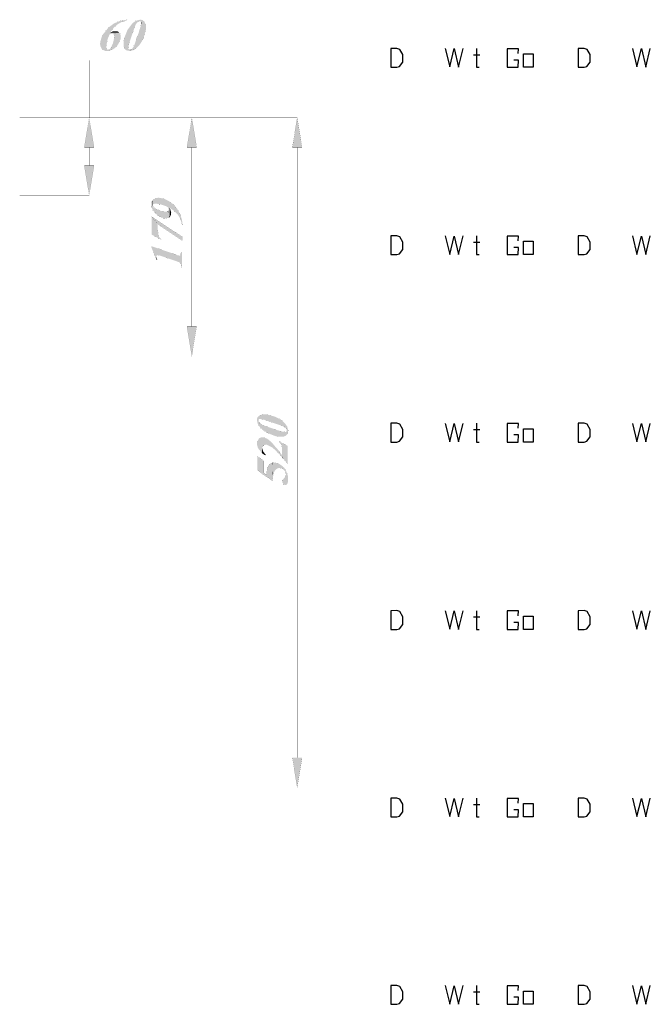
# Model space of a CAD drawing. Units: millimetres. Extents: x 1 to 519, y -1 to 290.
# Drawn here: x 88 to 138, y 86 to 163 of the extents above; entities that cross this region are included whole.
import ezdxf

# ---------------------------------------------------------------- set-up
doc = ezdxf.new("R2010")
doc.units = ezdxf.units.MM
for name, color, linetype in [('Z_entity', 7, 'Continuous'), ('Z_Mask_solid', 7, 'Continuous'), ('Z_solid', 7, 'Continuous')]:
    doc.layers.add(name, color=color, linetype=linetype)

msp = doc.modelspace()

# ---------------------------------------------------------------- hatches: boundary and pattern name
at = {"layer": 'Z_Mask_solid'}
for points in [[(96.856, 162.542), (96.315, 162.46), (95.808, 162.245), (95.37, 161.913), (95.035, 161.483), (94.992, 161.441), (94.95, 161.377), (94.929, 161.314), (94.886, 161.25), (94.865, 161.187), (94.844, 161.123), (94.823, 161.06), (94.823, 161.039), (94.78, 160.912), (94.759, 160.827), (94.759, 160.763), (94.738, 160.7), (94.738, 160.636), (94.759, 160.573), (94.759, 160.509), (94.89, 160.246), (95.13, 160.119), (95.417, 160.112), (95.691, 160.213), (95.323, 160.219), (95.241, 160.299), (95.225, 160.488), (95.331, 161.06), (95.352, 161.06), (95.352, 161.102), (95.374, 161.166), (95.416, 161.229), (95.437, 161.314), (95.479, 161.399), (95.67, 161.462), (96.284, 161.483), (96.242, 161.526), (95.543, 161.547), (95.791, 161.903), (96.08, 162.171), (96.423, 162.366), (96.835, 162.5)], [(98.847, 148.521), (98.847, 148.098), (98.847, 148.14), (98.868, 148.182), (98.889, 148.204), (99.016, 148.246), (99.122, 148.246), (99.207, 148.225), (99.271, 148.225), (99.334, 148.204), (99.398, 148.204), (99.461, 148.182), (99.895, 148.04), (100.054, 147.92), (100.118, 147.166), (100.16, 147.208), (100.16, 147.907), (100.519, 147.67), (100.817, 147.356), (100.838, 147.293), (100.923, 147.166), (100.923, 147.145), (100.965, 147.102), (100.986, 147.039), (101.007, 146.975), (101.029, 146.89), (101.05, 146.827), (101.092, 146.7), (101.113, 146.615), (101.156, 146.594), (101.113, 146.975), (100.965, 147.441), (100.745, 147.836), (100.457, 148.182), (100.113, 148.426), (99.705, 148.633), (99.281, 148.709), (99.078, 148.67), (98.889, 148.564)], [(98.762, 147.229), (99.228, 146.657), (101.156, 145.365), (101.156, 145.641)], [(98.72, 144.942), (98.72, 144.878), (99.122, 143.883), (99.122, 144.158), (99.144, 144.222), (99.165, 144.222), (99.228, 144.243), (99.271, 144.243), (99.334, 144.222), (99.419, 144.201), (100.647, 143.777), (100.669, 143.777), (100.753, 143.735), (100.838, 143.713), (100.923, 143.671), (100.923, 143.65), (100.986, 143.607), (101.007, 143.544), (101.029, 143.544), (101.029, 143.48), (101.05, 143.396), (101.05, 143.269), (101.113, 143.226), (101.113, 144.476), (101.05, 144.497), (100.986, 144.222), (100.923, 144.201), (100.902, 144.201), (100.88, 144.222), (100.817, 144.222), (100.732, 144.243), (100.647, 144.285)], [(106.938, 129.607), (106.938, 129.523), (106.98, 129.396), (107.001, 129.311), (107.023, 129.247), (107.065, 129.184), (107.34, 128.845), (107.34, 129.247), (107.383, 129.375), (107.48, 129.473), (107.616, 129.502), (107.7, 129.502), (107.764, 129.48), (107.849, 129.438), (108.166, 129.269), (108.272, 129.163), (108.293, 129.163), (108.315, 129.142), (108.484, 128.972), (108.505, 128.93), (108.59, 128.845), (108.653, 128.803), (108.908, 128.506), (108.886, 128.697), (108.844, 128.76), (108.78, 128.845), (108.738, 128.909), (108.675, 128.972), (108.632, 129.057), (108.569, 129.12), (108.526, 129.184), (108.42, 129.29), (108.209, 129.544), (108.082, 129.671), (108.06, 129.713), (108.018, 129.735), (107.997, 129.777), (107.87, 129.862), (107.827, 129.904), (107.7, 129.989), (107.573, 130.031), (107.531, 130.052), (107.467, 130.073), (107.26, 130.07), (107.111, 130.008), (106.938, 129.692)]]:
    msp.add_hatch(color=18, dxfattribs=at).paths.add_polyline_path(points)
at = {"layer": 'Z_solid'}
for points in [[(97.852, 162.542), (97.536, 162.464), (97.271, 162.283), (96.877, 161.759), (96.619, 161.114), (96.563, 160.772), (96.581, 160.424), (96.602, 160.424), (96.623, 160.34), (96.666, 160.276), (96.75, 160.191), (96.75, 160.17), (97.069, 160.107), (97.386, 160.191), (97.068, 160.234), (97.004, 160.234), (96.962, 160.276), (96.941, 160.276), (96.974, 160.581), (97.077, 160.937), (97.301, 161.589), (97.492, 162.119), (97.513, 162.14), (97.513, 162.161), (97.597, 162.288), (97.682, 162.373), (97.746, 162.415), (98.169, 162.415), (98.106, 162.458), (98.063, 162.5), (98, 162.521), (97.915, 162.542)], [(98.169, 162.415), (97.809, 162.415), (97.894, 162.415), (97.936, 162.373), (97.936, 162.225), (97.915, 162.14), (97.894, 162.034), (97.894, 161.992), (97.852, 161.907), (97.852, 161.843), (97.809, 161.78), (97.788, 161.716), (97.767, 161.632), (97.746, 161.526), (97.703, 161.441), (97.661, 161.314), (97.407, 160.573), (97.364, 160.509), (97.343, 160.424), (97.301, 160.382), (97.259, 160.318), (97.216, 160.276), (97.195, 160.276), (97.131, 160.234), (97.068, 160.234), (97.386, 160.191), (97.428, 160.234), (97.555, 160.318), (97.788, 160.551), (97.971, 160.826), (98.127, 161.123), (98.305, 161.767), (98.31, 162.105), (98.19, 162.394)], [(95.924, 161.632), (95.717, 161.623), (95.543, 161.547), (96.242, 161.526), (96.2, 161.568), (96.136, 161.61), (96.072, 161.632), (96.009, 161.632)], [(96.284, 161.483), (95.67, 161.462), (95.691, 161.462), (95.755, 161.441), (95.797, 161.399), (95.84, 161.335), (95.84, 161.208), (95.8, 160.95), (95.734, 160.679), (95.712, 160.679), (95.691, 160.594), (95.649, 160.509), (95.628, 160.446), (95.585, 160.382), (95.502, 160.264), (95.352, 160.213), (95.691, 160.213), (95.734, 160.234), (95.861, 160.318), (95.903, 160.361), (95.967, 160.403), (96.009, 160.446), (96.051, 160.509), (96.094, 160.551), (96.178, 160.679), (96.337, 161.047), (96.353, 161.247), (96.305, 161.441)], [(93.51, 152.609), (94.272, 152.609), (93.891, 154.918)], [(101.495, 152.609), (102.257, 152.609), (101.876, 154.918)], [(109.691, 152.609), (110.454, 152.609), (110.072, 154.918)], [(93.51, 151.211), (94.272, 151.211), (93.891, 148.902)], [(98.72, 148.182), (98.751, 147.952), (98.848, 147.727), (99.193, 147.34), (99.65, 147.12), (99.889, 147.104), (100.118, 147.166), (100.076, 147.78), (100.002, 147.639), (99.835, 147.61), (99.482, 147.674), (99.059, 147.843), (98.891, 147.958), (98.843, 148.107), (98.847, 148.521), (98.767, 148.393), (98.72, 148.246)], [(100.16, 147.208), (100.246, 147.373), (100.267, 147.555), (100.16, 147.907)], [(98.762, 147.229), (98.762, 145.831), (99.504, 145.429), (99.504, 145.492), (99.482, 145.514), (99.419, 145.556), (99.377, 145.62), (99.334, 145.662), (99.313, 145.725), (99.292, 145.747), (99.227, 146.197), (99.228, 146.657)], [(99.122, 143.883), (99.186, 143.904), (99.165, 143.925), (99.144, 144.01), (99.122, 144.073), (99.122, 144.137)], [(101.495, 138.694), (102.257, 138.694), (101.876, 136.406)], [(106.938, 131.408), (107.016, 131.092), (107.198, 130.827), (107.721, 130.434), (108.366, 130.175), (108.709, 130.12), (109.056, 130.137), (109.056, 130.158), (109.141, 130.179), (109.204, 130.222), (109.289, 130.306), (109.31, 130.306), (109.373, 130.625), (109.289, 130.942), (109.246, 130.624), (109.246, 130.561), (109.204, 130.518), (109.204, 130.497), (108.899, 130.53), (108.543, 130.633), (107.891, 130.857), (107.361, 131.048), (107.34, 131.069), (107.319, 131.069), (107.192, 131.154), (107.107, 131.238), (107.065, 131.302), (107.065, 131.725), (107.023, 131.662), (106.98, 131.62), (106.959, 131.556), (106.938, 131.471)], [(107.065, 131.725), (107.065, 131.365), (107.065, 131.45), (107.107, 131.493), (107.256, 131.493), (107.34, 131.471), (107.446, 131.45), (107.489, 131.45), (107.573, 131.408), (107.637, 131.408), (107.7, 131.365), (107.764, 131.344), (107.849, 131.323), (107.954, 131.302), (108.039, 131.26), (108.166, 131.217), (108.908, 130.963), (108.971, 130.921), (109.056, 130.899), (109.098, 130.857), (109.162, 130.815), (109.204, 130.772), (109.204, 130.751), (109.246, 130.688), (109.246, 130.624), (109.289, 130.942), (109.246, 130.984), (109.162, 131.111), (108.929, 131.344), (108.654, 131.527), (108.357, 131.683), (107.713, 131.861), (107.375, 131.866), (107.086, 131.747)], [(108.653, 129.777), (108.653, 129.713), (108.717, 129.65), (108.78, 129.607), (108.802, 129.565), (108.844, 129.523), (108.865, 129.459), (108.865, 129.375), (108.886, 129.311), (108.886, 128.697), (108.908, 128.506), (108.971, 128.443), (109.035, 128.358), (109.098, 128.294), (109.162, 128.21), (109.225, 128.146), (109.289, 128.061), (109.331, 128.04), (109.331, 129.417)], [(106.98, 128.612), (106.98, 127.511), (108.166, 126.685), (108.166, 126.833), (108.124, 128.104), (107.901, 127.952), (107.768, 127.727), (107.658, 127.193), (107.425, 127.362), (107.425, 128.273)], [(107.34, 128.845), (107.594, 128.676), (107.616, 128.739), (107.432, 128.955), (107.34, 129.226)], [(108.124, 128.104), (108.166, 126.833), (108.238, 127.303), (108.345, 127.514), (108.526, 127.659), (108.653, 127.701), (108.717, 127.701), (108.844, 127.659), (108.886, 127.659), (108.95, 127.617), (109.131, 127.448), (109.204, 127.214), (109.204, 127.489), (109.162, 127.553), (109.141, 127.595), (109.056, 127.722), (108.992, 127.765), (108.95, 127.807), (108.95, 127.828), (108.606, 128.056), (108.187, 128.125)], [(108.908, 126.642), (108.908, 126.621), (108.929, 126.558), (108.971, 126.494), (108.992, 126.452), (109.035, 126.409), (109.162, 126.367), (109.225, 126.388), (109.31, 126.473), (109.352, 126.6), (109.358, 127.057), (109.204, 127.489), (109.207, 127.193), (109.141, 127.002), (109.056, 126.918), (109.013, 126.854), (108.929, 126.769), (108.929, 126.706)], [(109.691, 105.187), (110.454, 105.187), (110.072, 102.878)]]:
    msp.add_hatch(color=7, dxfattribs=at).paths.add_polyline_path(points)

# ---------------------------------------------------------------- linework, layer by layer
at = {"color": 28}
for p, q in [((117.35, 160.312), (117.345, 158.855)), ((117.827, 160.317), (117.35, 160.312)), ((118.044, 160.237), (117.827, 160.317)), ((118.299, 159.831), (118.044, 160.237)), ((121.587, 160.304), (121.933, 158.873)), ((121.933, 158.873), (122.278, 160.296)), ((122.278, 160.296), (122.623, 158.857)), ((122.623, 158.857), (122.969, 160.304)), ((124.006, 160.312), (124.006, 158.855)), ((127.277, 160.29), (126.398, 160.29)), ((126.398, 160.29), (126.398, 158.855)), ((127.268, 159.921), (127.277, 160.29)), ((131.92, 160.312), (131.915, 158.855)), ((132.397, 160.317), (131.92, 160.312)), ((132.614, 160.237), (132.397, 160.317)), ((132.869, 159.831), (132.614, 160.237)), ((136.157, 160.304), (136.502, 158.873)), ((136.502, 158.873), (136.848, 160.296)), ((136.848, 160.296), (137.193, 158.857)), ((137.193, 158.857), (137.539, 160.304)), ((118.039, 158.914), (118.29, 159.251)), ((118.29, 159.251), (118.299, 159.831)), ((123.794, 159.824), (124.286, 159.824)), ((127.277, 159.401), (126.927, 159.401)), ((127.268, 158.855), (127.277, 159.401)), ((127.681, 159.889), (128.432, 159.889)), ((127.681, 158.855), (127.681, 159.889)), ((128.432, 159.889), (128.432, 158.855)), ((132.608, 158.914), (132.86, 159.251)), ((132.86, 159.251), (132.869, 159.831)), ((117.345, 158.855), (117.816, 158.855)), ((117.816, 158.855), (118.039, 158.914)), ((124.006, 158.855), (124.235, 158.855)), ((126.398, 158.855), (127.268, 158.855)), ((128.432, 158.855), (127.681, 158.855)), ((131.915, 158.855), (132.386, 158.855)), ((132.386, 158.855), (132.608, 158.914)), ((117.35, 131.172), (117.345, 129.715)), ((117.827, 131.177), (117.35, 131.172)), ((118.044, 131.098), (117.827, 131.177)), ((118.299, 130.692), (118.044, 131.098)), ((121.587, 131.165), (121.933, 129.734)), ((121.933, 129.734), (122.278, 131.156)), ((122.278, 131.156), (122.623, 129.718)), ((122.623, 129.718), (122.969, 131.165)), ((124.006, 131.172), (124.006, 129.715)), ((127.277, 131.151), (126.398, 131.151)), ((126.398, 131.151), (126.398, 129.715)), ((127.268, 130.782), (127.277, 131.151)), ((131.92, 131.172), (131.915, 129.715)), ((132.397, 131.177), (131.92, 131.172)), ((132.614, 131.098), (132.397, 131.177)), ((132.869, 130.692), (132.614, 131.098)), ((136.157, 131.165), (136.502, 129.734)), ((136.502, 129.734), (136.848, 131.156)), ((136.848, 131.156), (137.193, 129.718)), ((137.193, 129.718), (137.539, 131.165)), ((118.29, 130.111), (118.299, 130.692)), ((123.794, 130.685), (124.286, 130.685)), ((127.277, 130.262), (126.927, 130.262)), ((127.268, 129.715), (127.277, 130.262)), ((127.681, 130.749), (128.432, 130.749)), ((127.681, 129.715), (127.681, 130.749)), ((128.432, 130.749), (128.432, 129.715)), ((132.86, 130.111), (132.869, 130.692)), ((117.345, 129.715), (117.816, 129.715)), ((117.816, 129.715), (118.039, 129.774)), ((118.039, 129.774), (118.29, 130.111)), ((124.006, 129.715), (124.235, 129.715)), ((126.398, 129.715), (127.268, 129.715)), ((128.432, 129.715), (127.681, 129.715)), ((131.915, 129.715), (132.386, 129.715)), ((132.386, 129.715), (132.608, 129.774)), ((132.608, 129.774), (132.86, 130.111)), ((117.35, 102.033), (117.345, 100.576)), ((117.827, 102.038), (117.35, 102.033)), ((118.044, 101.959), (117.827, 102.038)), ((118.299, 101.552), (118.044, 101.959)), ((121.587, 102.025), (121.933, 100.595)), ((121.933, 100.595), (122.278, 102.017)), ((122.278, 102.017), (122.623, 100.578)), ((122.623, 100.578), (122.969, 102.025)), ((124.006, 102.033), (124.006, 100.576)), ((127.277, 102.011), (126.398, 102.011)), ((126.398, 102.011), (126.398, 100.576)), ((127.268, 101.642), (127.277, 102.011)), ((131.92, 102.033), (131.915, 100.576)), ((132.397, 102.038), (131.92, 102.033)), ((132.614, 101.959), (132.397, 102.038)), ((132.869, 101.552), (132.614, 101.959)), ((136.157, 102.025), (136.502, 100.595)), ((136.502, 100.595), (136.848, 102.017)), ((136.848, 102.017), (137.193, 100.578)), ((137.193, 100.578), (137.539, 102.025)), ((118.29, 100.972), (118.299, 101.552)), ((123.794, 101.546), (124.286, 101.546)), ((127.277, 101.122), (126.927, 101.122)), ((127.268, 100.576), (127.277, 101.122)), ((127.681, 101.61), (128.432, 101.61)), ((127.681, 100.576), (127.681, 101.61)), ((128.432, 101.61), (128.432, 100.576)), ((132.86, 100.972), (132.869, 101.552)), ((117.345, 100.576), (117.816, 100.576)), ((117.816, 100.576), (118.039, 100.635)), ((118.039, 100.635), (118.29, 100.972)), ((124.006, 100.576), (124.235, 100.576)), ((126.398, 100.576), (127.268, 100.576)), ((128.432, 100.576), (127.681, 100.576)), ((131.915, 100.576), (132.386, 100.576)), ((132.386, 100.576), (132.608, 100.635)), ((132.608, 100.635), (132.86, 100.972))]:
    msp.add_line(p, q, dxfattribs=at)
at = {"layer": 'Z_entity', "color": 7}
for points in [[(96.856, 162.542, 0.00212, 0.00212, 0), (96.315, 162.46, 0.00212, 0.00212, 0), (95.808, 162.245, 0.00212, 0.00212, 0), (95.37, 161.913, 0.00212, 0.00212, 0), (95.035, 161.483, 0.00212, 0.00212, 0), (94.992, 161.441, 0.00212, 0.00212, 0), (94.95, 161.377, 0.00212, 0.00212, 0), (94.929, 161.314, 0.00212, 0.00212, 0), (94.886, 161.25, 0.00212, 0.00212, 0), (94.865, 161.187, 0.00212, 0.00212, 0), (94.844, 161.123, 0.00212, 0.00212, 0), (94.823, 161.06, 0.00212, 0.00212, 0), (94.823, 161.039, 0.00212, 0.00212, 0), (94.78, 160.912, 0.00212, 0.00212, 0), (94.759, 160.827, 0.00212, 0.00212, 0), (94.759, 160.763, 0.00212, 0.00212, 0), (94.738, 160.7, 0.00212, 0.00212, 0), (94.738, 160.636, 0.00212, 0.00212, 0), (94.759, 160.573, 0.00212, 0.00212, 0), (94.759, 160.509, 0.00212, 0.00212, 0), (94.89, 160.246, 0.00212, 0.00212, 0), (95.13, 160.119, 0.00212, 0.00212, 0), (95.417, 160.112, 0.00212, 0.00212, 0), (95.691, 160.213, 0.00212, 0.00212, 0), (95.323, 160.219, 0.00212, 0.00212, 0), (95.241, 160.299, 0.00212, 0.00212, 0), (95.225, 160.488, 0.00212, 0.00212, 0), (95.331, 161.06, 0.00212, 0.00212, 0), (95.352, 161.06, 0.00212, 0.00212, 0), (95.352, 161.102, 0.00212, 0.00212, 0), (95.374, 161.166, 0.00212, 0.00212, 0), (95.416, 161.229, 0.00212, 0.00212, 0), (95.437, 161.314, 0.00212, 0.00212, 0), (95.479, 161.399, 0.00212, 0.00212, 0), (95.67, 161.462, 0.00212, 0.00212, 0), (96.284, 161.483, 0.00212, 0.00212, 0), (96.242, 161.526, 0.00212, 0.00212, 0), (95.543, 161.547, 0.00212, 0.00212, 0), (95.791, 161.903, 0.00212, 0.00212, 0), (96.08, 162.171, 0.00212, 0.00212, 0), (96.423, 162.366, 0.00212, 0.00212, 0), (96.835, 162.5, 0.00212, 0.00212, 0), (96.856, 162.542, 0.00212, 0.00212, 0)], [(97.852, 162.542, 0.00212, 0.00212, 0), (97.536, 162.464, 0.00212, 0.00212, 0), (97.271, 162.283, 0.00212, 0.00212, 0), (96.877, 161.759, 0.00212, 0.00212, 0), (96.619, 161.114, 0.00212, 0.00212, 0), (96.563, 160.772, 0.00212, 0.00212, 0), (96.581, 160.424, 0.00212, 0.00212, 0), (96.602, 160.424, 0.00212, 0.00212, 0), (96.623, 160.34, 0.00212, 0.00212, 0), (96.666, 160.276, 0.00212, 0.00212, 0), (96.75, 160.191, 0.00212, 0.00212, 0), (96.75, 160.17, 0.00212, 0.00212, 0), (97.069, 160.107, 0.00212, 0.00212, 0), (97.386, 160.191, 0.00212, 0.00212, 0), (97.068, 160.234, 0.00212, 0.00212, 0), (97.004, 160.234, 0.00212, 0.00212, 0), (96.962, 160.276, 0.00212, 0.00212, 0), (96.941, 160.276, 0.00212, 0.00212, 0), (96.974, 160.581, 0.00212, 0.00212, 0), (97.077, 160.937, 0.00212, 0.00212, 0), (97.301, 161.589, 0.00212, 0.00212, 0), (97.492, 162.119, 0.00212, 0.00212, 0), (97.513, 162.14, 0.00212, 0.00212, 0), (97.513, 162.161, 0.00212, 0.00212, 0), (97.597, 162.288, 0.00212, 0.00212, 0), (97.682, 162.373, 0.00212, 0.00212, 0), (97.746, 162.415, 0.00212, 0.00212, 0), (98.169, 162.415, 0.00212, 0.00212, 0), (98.106, 162.458, 0.00212, 0.00212, 0), (98.063, 162.5, 0.00212, 0.00212, 0), (98, 162.521, 0.00212, 0.00212, 0), (97.915, 162.542, 0.00212, 0.00212, 0), (97.852, 162.542, 0.00212, 0.00212, 0)], [(98.169, 162.415, 0.00212, 0.00212, 0), (97.809, 162.415, 0.00212, 0.00212, 0), (97.894, 162.415, 0.00212, 0.00212, 0), (97.936, 162.373, 0.00212, 0.00212, 0), (97.936, 162.225, 0.00212, 0.00212, 0), (97.915, 162.14, 0.00212, 0.00212, 0), (97.894, 162.034, 0.00212, 0.00212, 0), (97.894, 161.992, 0.00212, 0.00212, 0), (97.852, 161.907, 0.00212, 0.00212, 0), (97.852, 161.843, 0.00212, 0.00212, 0), (97.809, 161.78, 0.00212, 0.00212, 0), (97.788, 161.716, 0.00212, 0.00212, 0), (97.767, 161.632, 0.00212, 0.00212, 0), (97.746, 161.526, 0.00212, 0.00212, 0), (97.703, 161.441, 0.00212, 0.00212, 0), (97.661, 161.314, 0.00212, 0.00212, 0), (97.407, 160.573, 0.00212, 0.00212, 0), (97.364, 160.509, 0.00212, 0.00212, 0), (97.343, 160.424, 0.00212, 0.00212, 0), (97.301, 160.382, 0.00212, 0.00212, 0), (97.259, 160.318, 0.00212, 0.00212, 0), (97.216, 160.276, 0.00212, 0.00212, 0), (97.195, 160.276, 0.00212, 0.00212, 0), (97.131, 160.234, 0.00212, 0.00212, 0), (97.068, 160.234, 0.00212, 0.00212, 0), (97.386, 160.191, 0.00212, 0.00212, 0), (97.428, 160.234, 0.00212, 0.00212, 0), (97.555, 160.318, 0.00212, 0.00212, 0), (97.788, 160.551, 0.00212, 0.00212, 0), (97.971, 160.826, 0.00212, 0.00212, 0), (98.127, 161.123, 0.00212, 0.00212, 0), (98.305, 161.767, 0.00212, 0.00212, 0), (98.31, 162.105, 0.00212, 0.00212, 0), (98.19, 162.394, 0.00212, 0.00212, 0), (98.169, 162.415, 0.00212, 0.00212, 0)], [(95.924, 161.632, 0.00599, 0.00599, 0), (95.717, 161.623, 0.00599, 0.00599, 0), (95.543, 161.547, 0.00599, 0.00599, 0), (96.242, 161.526, 0.00599, 0.00599, 0), (96.2, 161.568, 0.00599, 0.00599, 0), (96.136, 161.61, 0.00599, 0.00599, 0), (96.072, 161.632, 0.00599, 0.00599, 0), (96.009, 161.632, 0.00599, 0.00599, 0), (95.924, 161.632, 0.00599, 0.00599, 0)], [(96.284, 161.483, 0.00212, 0.00212, 0), (95.67, 161.462, 0.00212, 0.00212, 0), (95.691, 161.462, 0.00212, 0.00212, 0), (95.755, 161.441, 0.00212, 0.00212, 0), (95.797, 161.399, 0.00212, 0.00212, 0), (95.84, 161.335, 0.00212, 0.00212, 0), (95.84, 161.208, 0.00212, 0.00212, 0), (95.8, 160.95, 0.00212, 0.00212, 0), (95.734, 160.679, 0.00212, 0.00212, 0), (95.712, 160.679, 0.00212, 0.00212, 0), (95.691, 160.594, 0.00212, 0.00212, 0), (95.649, 160.509, 0.00212, 0.00212, 0), (95.628, 160.446, 0.00212, 0.00212, 0), (95.585, 160.382, 0.00212, 0.00212, 0), (95.502, 160.264, 0.00212, 0.00212, 0), (95.352, 160.213, 0.00212, 0.00212, 0), (95.691, 160.213, 0.00212, 0.00212, 0), (95.734, 160.234, 0.00212, 0.00212, 0), (95.861, 160.318, 0.00212, 0.00212, 0), (95.903, 160.361, 0.00212, 0.00212, 0), (95.967, 160.403, 0.00212, 0.00212, 0), (96.009, 160.446, 0.00212, 0.00212, 0), (96.051, 160.509, 0.00212, 0.00212, 0), (96.094, 160.551, 0.00212, 0.00212, 0), (96.178, 160.679, 0.00212, 0.00212, 0), (96.337, 161.047, 0.00212, 0.00212, 0), (96.353, 161.247, 0.00212, 0.00212, 0), (96.305, 161.441, 0.00212, 0.00212, 0), (96.284, 161.483, 0.00212, 0.00212, 0)], [(93.891, 154.918, 0.00748, 0.00748, 0), (93.891, 159.387, 0.00748, 0.00748, 0), (97.915, 159.387, 0.00748, 0.00748, 0)], [(88.49, 154.918, 0.00748, 0.00748, 0), (93.891, 154.918, 0.00748, 0.00748, 0)], [(88.49, 154.918, 0.00748, 0.00748, 0), (110.072, 154.918, 0.00748, 0.00748, 0)], [(90.523, 154.918, 0.00748, 0.00748, 0), (101.897, 154.918, 0.00748, 0.00748, 0)], [(93.51, 152.609, 0.00748, 0.00748, 0), (94.272, 152.609, 0.00748, 0.00748, 0), (93.891, 154.918, 0.00748, 0.00748, 0), (93.51, 152.609, 0.00748, 0.00748, 0)], [(101.495, 152.609, 0.00748, 0.00748, 0), (102.257, 152.609, 0.00748, 0.00748, 0), (101.876, 154.918, 0.00748, 0.00748, 0), (101.495, 152.609, 0.00748, 0.00748, 0)], [(109.691, 152.609, 0.00748, 0.00748, 0), (110.454, 152.609, 0.00748, 0.00748, 0), (110.072, 154.918, 0.00748, 0.00748, 0), (109.691, 152.609, 0.00748, 0.00748, 0)], [(93.891, 151.211, 0.00748, 0.00748, 0), (93.891, 152.609, 0.00748, 0.00748, 0)], [(101.876, 152.609, 0.00748, 0.00748, 0), (101.876, 138.694, 0.00748, 0.00748, 0)], [(110.072, 152.609, 0.00748, 0.00748, 0), (110.072, 105.187, 0.00748, 0.00748, 0)], [(93.51, 151.211, 0.00748, 0.00748, 0), (94.272, 151.211, 0.00748, 0.00748, 0), (93.891, 148.902, 0.00748, 0.00748, 0), (93.51, 151.211, 0.00748, 0.00748, 0)], [(88.49, 148.902, 0.00748, 0.00748, 0), (93.891, 148.902, 0.00748, 0.00748, 0)], [(98.72, 148.182, 0.00635, 0.00635, 0), (98.751, 147.952, 0.00635, 0.00635, 0), (98.848, 147.727, 0.00635, 0.00635, 0), (99.193, 147.34, 0.00635, 0.00635, 0), (99.65, 147.12, 0.00635, 0.00635, 0), (99.889, 147.104, 0.00635, 0.00635, 0), (100.118, 147.166, 0.00635, 0.00635, 0), (100.076, 147.78, 0.00635, 0.00635, 0), (100.002, 147.639, 0.00635, 0.00635, 0), (99.835, 147.61, 0.00635, 0.00635, 0), (99.482, 147.674, 0.00635, 0.00635, 0), (99.059, 147.843, 0.00635, 0.00635, 0), (98.891, 147.958, 0.00635, 0.00635, 0), (98.843, 148.107, 0.00635, 0.00635, 0), (98.847, 148.521, 0.00635, 0.00635, 0), (98.767, 148.393, 0.00635, 0.00635, 0), (98.72, 148.246, 0.00635, 0.00635, 0), (98.72, 148.182, 0.00635, 0.00635, 0)], [(98.847, 148.521, 0.00212, 0.00212, 0), (98.847, 148.098, 0.00212, 0.00212, 0), (98.847, 148.14, 0.00212, 0.00212, 0), (98.868, 148.182, 0.00212, 0.00212, 0), (98.889, 148.204, 0.00212, 0.00212, 0), (99.016, 148.246, 0.00212, 0.00212, 0), (99.122, 148.246, 0.00212, 0.00212, 0), (99.207, 148.225, 0.00212, 0.00212, 0), (99.271, 148.225, 0.00212, 0.00212, 0), (99.334, 148.204, 0.00212, 0.00212, 0), (99.398, 148.204, 0.00212, 0.00212, 0), (99.461, 148.182, 0.00212, 0.00212, 0), (99.895, 148.04, 0.00212, 0.00212, 0), (100.054, 147.92, 0.00212, 0.00212, 0), (100.118, 147.166, 0.00212, 0.00212, 0), (100.16, 147.208, 0.00212, 0.00212, 0), (100.16, 147.907, 0.00212, 0.00212, 0), (100.519, 147.67, 0.00212, 0.00212, 0), (100.817, 147.356, 0.00212, 0.00212, 0), (100.838, 147.293, 0.00212, 0.00212, 0), (100.923, 147.166, 0.00212, 0.00212, 0), (100.923, 147.145, 0.00212, 0.00212, 0), (100.965, 147.102, 0.00212, 0.00212, 0), (100.986, 147.039, 0.00212, 0.00212, 0), (101.007, 146.975, 0.00212, 0.00212, 0), (101.029, 146.89, 0.00212, 0.00212, 0), (101.05, 146.827, 0.00212, 0.00212, 0), (101.092, 146.7, 0.00212, 0.00212, 0), (101.113, 146.615, 0.00212, 0.00212, 0), (101.156, 146.594, 0.00212, 0.00212, 0), (101.113, 146.975, 0.00212, 0.00212, 0), (100.965, 147.441, 0.00212, 0.00212, 0), (100.745, 147.836, 0.00212, 0.00212, 0), (100.457, 148.182, 0.00212, 0.00212, 0), (100.113, 148.426, 0.00212, 0.00212, 0), (99.705, 148.633, 0.00212, 0.00212, 0), (99.281, 148.709, 0.00212, 0.00212, 0), (99.078, 148.67, 0.00212, 0.00212, 0), (98.889, 148.564, 0.00212, 0.00212, 0), (98.847, 148.521, 0.00212, 0.00212, 0)], [(100.16, 147.208, 0.00748, 0.00748, 0), (100.246, 147.373, 0.00748, 0.00748, 0), (100.267, 147.555, 0.00748, 0.00748, 0), (100.16, 147.907, 0.00748, 0.00748, 0), (100.16, 147.208, 0.00748, 0.00748, 0)], [(98.762, 147.229, 0.00748, 0.00748, 0), (99.228, 146.657, 0.00748, 0.00748, 0), (101.156, 145.365, 0.00748, 0.00748, 0), (101.156, 145.641, 0.00748, 0.00748, 0), (98.762, 147.229, 0.00748, 0.00748, 0)], [(98.762, 147.229, 0.003, 0.003, 0), (98.762, 145.831, 0.003, 0.003, 0), (99.504, 145.429, 0.003, 0.003, 0), (99.504, 145.492, 0.003, 0.003, 0), (99.482, 145.514, 0.003, 0.003, 0), (99.419, 145.556, 0.003, 0.003, 0), (99.377, 145.62, 0.003, 0.003, 0), (99.334, 145.662, 0.003, 0.003, 0), (99.313, 145.725, 0.003, 0.003, 0), (99.292, 145.747, 0.003, 0.003, 0), (99.227, 146.197, 0.003, 0.003, 0), (99.228, 146.657, 0.003, 0.003, 0), (98.762, 147.229, 0.003, 0.003, 0)], [(98.72, 144.942, 0.00212, 0.00212, 0), (98.72, 144.878, 0.00212, 0.00212, 0), (99.122, 143.883, 0.00212, 0.00212, 0), (99.122, 144.158, 0.00212, 0.00212, 0), (99.144, 144.222, 0.00212, 0.00212, 0), (99.165, 144.222, 0.00212, 0.00212, 0), (99.228, 144.243, 0.00212, 0.00212, 0), (99.271, 144.243, 0.00212, 0.00212, 0), (99.334, 144.222, 0.00212, 0.00212, 0), (99.419, 144.201, 0.00212, 0.00212, 0), (100.647, 143.777, 0.00212, 0.00212, 0), (100.669, 143.777, 0.00212, 0.00212, 0), (100.753, 143.735, 0.00212, 0.00212, 0), (100.838, 143.713, 0.00212, 0.00212, 0), (100.923, 143.671, 0.00212, 0.00212, 0), (100.923, 143.65, 0.00212, 0.00212, 0), (100.986, 143.607, 0.00212, 0.00212, 0), (101.007, 143.544, 0.00212, 0.00212, 0), (101.029, 143.544, 0.00212, 0.00212, 0), (101.029, 143.48, 0.00212, 0.00212, 0), (101.05, 143.396, 0.00212, 0.00212, 0), (101.05, 143.269, 0.00212, 0.00212, 0), (101.113, 143.226, 0.00212, 0.00212, 0), (101.113, 144.476, 0.00212, 0.00212, 0), (101.05, 144.497, 0.00212, 0.00212, 0), (100.986, 144.222, 0.00212, 0.00212, 0), (100.923, 144.201, 0.00212, 0.00212, 0), (100.902, 144.201, 0.00212, 0.00212, 0), (100.88, 144.222, 0.00212, 0.00212, 0), (100.817, 144.222, 0.00212, 0.00212, 0), (100.732, 144.243, 0.00212, 0.00212, 0), (100.647, 144.285, 0.00212, 0.00212, 0), (98.72, 144.942, 0.00212, 0.00212, 0)], [(99.122, 143.883, 0.003, 0.003, 0), (99.186, 143.904, 0.003, 0.003, 0), (99.165, 143.925, 0.003, 0.003, 0), (99.144, 144.01, 0.003, 0.003, 0), (99.122, 144.073, 0.003, 0.003, 0), (99.122, 144.137, 0.003, 0.003, 0), (99.122, 143.883, 0.003, 0.003, 0)], [(101.495, 138.694, 0.00748, 0.00748, 0), (102.257, 138.694, 0.00748, 0.00748, 0), (101.876, 136.406, 0.00748, 0.00748, 0), (101.495, 138.694, 0.00748, 0.00748, 0)], [(94.484, 136.406, 0.00748, 0.00748, 0), (101.897, 136.406, 0.00748, 0.00748, 0)], [(106.938, 131.408, 0.00212, 0.00212, 0), (107.016, 131.092, 0.00212, 0.00212, 0), (107.198, 130.827, 0.00212, 0.00212, 0), (107.721, 130.434, 0.00212, 0.00212, 0), (108.366, 130.175, 0.00212, 0.00212, 0), (108.709, 130.12, 0.00212, 0.00212, 0), (109.056, 130.137, 0.00212, 0.00212, 0), (109.056, 130.158, 0.00212, 0.00212, 0), (109.141, 130.179, 0.00212, 0.00212, 0), (109.204, 130.222, 0.00212, 0.00212, 0), (109.289, 130.306, 0.00212, 0.00212, 0), (109.31, 130.306, 0.00212, 0.00212, 0), (109.373, 130.625, 0.00212, 0.00212, 0), (109.289, 130.942, 0.00212, 0.00212, 0), (109.246, 130.624, 0.00212, 0.00212, 0), (109.246, 130.561, 0.00212, 0.00212, 0), (109.204, 130.518, 0.00212, 0.00212, 0), (109.204, 130.497, 0.00212, 0.00212, 0), (108.899, 130.53, 0.00212, 0.00212, 0), (108.543, 130.633, 0.00212, 0.00212, 0), (107.891, 130.857, 0.00212, 0.00212, 0), (107.361, 131.048, 0.00212, 0.00212, 0), (107.34, 131.069, 0.00212, 0.00212, 0), (107.319, 131.069, 0.00212, 0.00212, 0), (107.192, 131.154, 0.00212, 0.00212, 0), (107.107, 131.238, 0.00212, 0.00212, 0), (107.065, 131.302, 0.00212, 0.00212, 0), (107.065, 131.725, 0.00212, 0.00212, 0), (107.023, 131.662, 0.00212, 0.00212, 0), (106.98, 131.62, 0.00212, 0.00212, 0), (106.959, 131.556, 0.00212, 0.00212, 0), (106.938, 131.471, 0.00212, 0.00212, 0), (106.938, 131.408, 0.00212, 0.00212, 0)], [(107.065, 131.725, 0.00212, 0.00212, 0), (107.065, 131.365, 0.00212, 0.00212, 0), (107.065, 131.45, 0.00212, 0.00212, 0), (107.107, 131.493, 0.00212, 0.00212, 0), (107.256, 131.493, 0.00212, 0.00212, 0), (107.34, 131.471, 0.00212, 0.00212, 0), (107.446, 131.45, 0.00212, 0.00212, 0), (107.489, 131.45, 0.00212, 0.00212, 0), (107.573, 131.408, 0.00212, 0.00212, 0), (107.637, 131.408, 0.00212, 0.00212, 0), (107.7, 131.365, 0.00212, 0.00212, 0), (107.764, 131.344, 0.00212, 0.00212, 0), (107.849, 131.323, 0.00212, 0.00212, 0), (107.954, 131.302, 0.00212, 0.00212, 0), (108.039, 131.26, 0.00212, 0.00212, 0), (108.166, 131.217, 0.00212, 0.00212, 0), (108.908, 130.963, 0.00212, 0.00212, 0), (108.971, 130.921, 0.00212, 0.00212, 0), (109.056, 130.899, 0.00212, 0.00212, 0), (109.098, 130.857, 0.00212, 0.00212, 0), (109.162, 130.815, 0.00212, 0.00212, 0), (109.204, 130.772, 0.00212, 0.00212, 0), (109.204, 130.751, 0.00212, 0.00212, 0), (109.246, 130.688, 0.00212, 0.00212, 0), (109.246, 130.624, 0.00212, 0.00212, 0), (109.289, 130.942, 0.00212, 0.00212, 0), (109.246, 130.984, 0.00212, 0.00212, 0), (109.162, 131.111, 0.00212, 0.00212, 0), (108.929, 131.344, 0.00212, 0.00212, 0), (108.654, 131.527, 0.00212, 0.00212, 0), (108.357, 131.683, 0.00212, 0.00212, 0), (107.713, 131.861, 0.00212, 0.00212, 0), (107.375, 131.866, 0.00212, 0.00212, 0), (107.086, 131.747, 0.00212, 0.00212, 0), (107.065, 131.725, 0.00212, 0.00212, 0)], [(106.938, 129.607, 0.00212, 0.00212, 0), (106.938, 129.523, 0.00212, 0.00212, 0), (106.98, 129.396, 0.00212, 0.00212, 0), (107.001, 129.311, 0.00212, 0.00212, 0), (107.023, 129.247, 0.00212, 0.00212, 0), (107.065, 129.184, 0.00212, 0.00212, 0), (107.34, 128.845, 0.00212, 0.00212, 0), (107.34, 129.247, 0.00212, 0.00212, 0), (107.383, 129.375, 0.00212, 0.00212, 0), (107.48, 129.473, 0.00212, 0.00212, 0), (107.616, 129.502, 0.00212, 0.00212, 0), (107.7, 129.502, 0.00212, 0.00212, 0), (107.764, 129.48, 0.00212, 0.00212, 0), (107.849, 129.438, 0.00212, 0.00212, 0), (108.166, 129.269, 0.00212, 0.00212, 0), (108.272, 129.163, 0.00212, 0.00212, 0), (108.293, 129.163, 0.00212, 0.00212, 0), (108.315, 129.142, 0.00212, 0.00212, 0), (108.484, 128.972, 0.00212, 0.00212, 0), (108.505, 128.93, 0.00212, 0.00212, 0), (108.59, 128.845, 0.00212, 0.00212, 0), (108.653, 128.803, 0.00212, 0.00212, 0), (108.908, 128.506, 0.00212, 0.00212, 0), (108.886, 128.697, 0.00212, 0.00212, 0), (108.844, 128.76, 0.00212, 0.00212, 0), (108.78, 128.845, 0.00212, 0.00212, 0), (108.738, 128.909, 0.00212, 0.00212, 0), (108.675, 128.972, 0.00212, 0.00212, 0), (108.632, 129.057, 0.00212, 0.00212, 0), (108.569, 129.12, 0.00212, 0.00212, 0), (108.526, 129.184, 0.00212, 0.00212, 0), (108.42, 129.29, 0.00212, 0.00212, 0), (108.209, 129.544, 0.00212, 0.00212, 0), (108.082, 129.671, 0.00212, 0.00212, 0), (108.06, 129.713, 0.00212, 0.00212, 0), (108.018, 129.735, 0.00212, 0.00212, 0), (107.997, 129.777, 0.00212, 0.00212, 0), (107.87, 129.862, 0.00212, 0.00212, 0), (107.827, 129.904, 0.00212, 0.00212, 0), (107.7, 129.989, 0.00212, 0.00212, 0), (107.573, 130.031, 0.00212, 0.00212, 0), (107.531, 130.052, 0.00212, 0.00212, 0), (107.467, 130.073, 0.00212, 0.00212, 0), (107.26, 130.07, 0.00212, 0.00212, 0), (107.111, 130.008, 0.00212, 0.00212, 0), (106.938, 129.692, 0.00212, 0.00212, 0), (106.938, 129.607, 0.00212, 0.00212, 0)], [(108.653, 129.777, 0.00474, 0.00474, 0), (108.653, 129.713, 0.00474, 0.00474, 0), (108.717, 129.65, 0.00474, 0.00474, 0), (108.78, 129.607, 0.00474, 0.00474, 0), (108.802, 129.565, 0.00474, 0.00474, 0), (108.844, 129.523, 0.00474, 0.00474, 0), (108.865, 129.459, 0.00474, 0.00474, 0), (108.865, 129.375, 0.00474, 0.00474, 0), (108.886, 129.311, 0.00474, 0.00474, 0), (108.886, 128.697, 0.00474, 0.00474, 0), (108.908, 128.506, 0.00474, 0.00474, 0), (108.971, 128.443, 0.00474, 0.00474, 0), (109.035, 128.358, 0.00474, 0.00474, 0), (109.098, 128.294, 0.00474, 0.00474, 0), (109.162, 128.21, 0.00474, 0.00474, 0), (109.225, 128.146, 0.00474, 0.00474, 0), (109.289, 128.061, 0.00474, 0.00474, 0), (109.331, 128.04, 0.00474, 0.00474, 0), (109.331, 129.417, 0.00474, 0.00474, 0), (108.653, 129.777, 0.00474, 0.00474, 0)], [(106.98, 128.612, 0.00748, 0.00748, 0), (106.98, 127.511, 0.00748, 0.00748, 0), (108.166, 126.685, 0.00748, 0.00748, 0), (108.166, 126.833, 0.00748, 0.00748, 0), (108.124, 128.104, 0.00748, 0.00748, 0), (107.901, 127.952, 0.00748, 0.00748, 0), (107.768, 127.727, 0.00748, 0.00748, 0), (107.658, 127.193, 0.00748, 0.00748, 0), (107.425, 127.362, 0.00748, 0.00748, 0), (107.425, 128.273, 0.00748, 0.00748, 0), (106.98, 128.612, 0.00748, 0.00748, 0)], [(107.34, 128.845, 0.0067, 0.0067, 0), (107.594, 128.676, 0.0067, 0.0067, 0), (107.616, 128.739, 0.0067, 0.0067, 0), (107.432, 128.955, 0.0067, 0.0067, 0), (107.34, 129.226, 0.0067, 0.0067, 0), (107.34, 128.845, 0.0067, 0.0067, 0)], [(108.124, 128.104, 0.00212, 0.00212, 0), (108.166, 126.833, 0.00212, 0.00212, 0), (108.238, 127.303, 0.00212, 0.00212, 0), (108.345, 127.514, 0.00212, 0.00212, 0), (108.526, 127.659, 0.00212, 0.00212, 0), (108.653, 127.701, 0.00212, 0.00212, 0), (108.717, 127.701, 0.00212, 0.00212, 0), (108.844, 127.659, 0.00212, 0.00212, 0), (108.886, 127.659, 0.00212, 0.00212, 0), (108.95, 127.617, 0.00212, 0.00212, 0), (109.131, 127.448, 0.00212, 0.00212, 0), (109.204, 127.214, 0.00212, 0.00212, 0), (109.204, 127.489, 0.00212, 0.00212, 0), (109.162, 127.553, 0.00212, 0.00212, 0), (109.141, 127.595, 0.00212, 0.00212, 0), (109.056, 127.722, 0.00212, 0.00212, 0), (108.992, 127.765, 0.00212, 0.00212, 0), (108.95, 127.807, 0.00212, 0.00212, 0), (108.95, 127.828, 0.00212, 0.00212, 0), (108.606, 128.056, 0.00212, 0.00212, 0), (108.187, 128.125, 0.00212, 0.00212, 0), (108.124, 128.104, 0.00212, 0.00212, 0)], [(108.908, 126.642, 0.00212, 0.00212, 0), (108.908, 126.621, 0.00212, 0.00212, 0), (108.929, 126.558, 0.00212, 0.00212, 0), (108.971, 126.494, 0.00212, 0.00212, 0), (108.992, 126.452, 0.00212, 0.00212, 0), (109.035, 126.409, 0.00212, 0.00212, 0), (109.162, 126.367, 0.00212, 0.00212, 0), (109.225, 126.388, 0.00212, 0.00212, 0), (109.31, 126.473, 0.00212, 0.00212, 0), (109.352, 126.6, 0.00212, 0.00212, 0), (109.358, 127.057, 0.00212, 0.00212, 0), (109.204, 127.489, 0.00212, 0.00212, 0), (109.207, 127.193, 0.00212, 0.00212, 0), (109.141, 127.002, 0.00212, 0.00212, 0), (109.056, 126.918, 0.00212, 0.00212, 0), (109.013, 126.854, 0.00212, 0.00212, 0), (108.929, 126.769, 0.00212, 0.00212, 0), (108.929, 126.706, 0.00212, 0.00212, 0), (108.908, 126.642, 0.00212, 0.00212, 0)], [(109.691, 105.187, 0.00748, 0.00748, 0), (110.454, 105.187, 0.00748, 0.00748, 0), (110.072, 102.878, 0.00748, 0.00748, 0), (109.691, 105.187, 0.00748, 0.00748, 0)], [(90.439, 102.878, 0.00748, 0.00748, 0), (110.072, 102.878, 0.00748, 0.00748, 0)]]:
    msp.add_lwpolyline(points, format="xyseb", dxfattribs=at)
at = {"layer": 'Z_solid', "color": 28}
for p, q in [((117.35, 145.742), (117.345, 144.285)), ((117.827, 145.747), (117.35, 145.742)), ((118.044, 145.668), (117.827, 145.747)), ((118.299, 145.261), (118.044, 145.668)), ((121.587, 145.734), (121.933, 144.304)), ((121.933, 144.304), (122.278, 145.726)), ((122.278, 145.726), (122.623, 144.287)), ((122.623, 144.287), (122.969, 145.734)), ((124.006, 145.742), (124.006, 144.285)), ((127.277, 145.72), (126.398, 145.72)), ((126.398, 145.72), (126.398, 144.285)), ((127.268, 145.352), (127.277, 145.72)), ((131.92, 145.742), (131.915, 144.285)), ((132.397, 145.747), (131.92, 145.742)), ((132.614, 145.668), (132.397, 145.747)), ((132.869, 145.261), (132.614, 145.668)), ((136.157, 145.734), (136.502, 144.304)), ((136.502, 144.304), (136.848, 145.726)), ((136.848, 145.726), (137.193, 144.287)), ((137.193, 144.287), (137.539, 145.734)), ((118.039, 144.344), (118.29, 144.681)), ((118.29, 144.681), (118.299, 145.261)), ((123.794, 145.255), (124.286, 145.255)), ((127.277, 144.832), (126.927, 144.832)), ((127.268, 144.285), (127.277, 144.832)), ((127.681, 145.319), (128.432, 145.319)), ((127.681, 144.285), (127.681, 145.319)), ((128.432, 145.319), (128.432, 144.285)), ((132.608, 144.344), (132.86, 144.681)), ((132.86, 144.681), (132.869, 145.261)), ((117.345, 144.285), (117.816, 144.285)), ((117.816, 144.285), (118.039, 144.344)), ((124.006, 144.285), (124.235, 144.285)), ((126.398, 144.285), (127.268, 144.285)), ((128.432, 144.285), (127.681, 144.285)), ((131.915, 144.285), (132.386, 144.285)), ((132.386, 144.285), (132.608, 144.344)), ((117.35, 116.602), (117.345, 115.146)), ((117.827, 116.608), (117.35, 116.602)), ((118.044, 116.528), (117.827, 116.608)), ((118.299, 116.122), (118.044, 116.528)), ((121.587, 116.595), (121.933, 115.164)), ((121.933, 115.164), (122.278, 116.587)), ((122.278, 116.587), (122.623, 115.148)), ((122.623, 115.148), (122.969, 116.595)), ((124.006, 116.602), (124.006, 115.146)), ((127.277, 116.581), (126.398, 116.581)), ((126.398, 116.581), (126.398, 115.146)), ((127.268, 116.212), (127.277, 116.581)), ((131.92, 116.602), (131.915, 115.146)), ((132.397, 116.608), (131.92, 116.602)), ((132.614, 116.528), (132.397, 116.608)), ((132.869, 116.122), (132.614, 116.528)), ((136.157, 116.595), (136.502, 115.164)), ((136.502, 115.164), (136.848, 116.587)), ((136.848, 116.587), (137.193, 115.148)), ((137.193, 115.148), (137.539, 116.595)), ((118.29, 115.542), (118.299, 116.122)), ((123.794, 116.115), (124.286, 116.115)), ((127.277, 115.692), (126.927, 115.692)), ((127.268, 115.146), (127.277, 115.692)), ((127.681, 116.18), (128.432, 116.18)), ((127.681, 115.146), (127.681, 116.18)), ((128.432, 116.18), (128.432, 115.146)), ((132.86, 115.542), (132.869, 116.122)), ((117.345, 115.146), (117.816, 115.146)), ((117.816, 115.146), (118.039, 115.204)), ((118.039, 115.204), (118.29, 115.542)), ((124.006, 115.146), (124.235, 115.146)), ((126.398, 115.146), (127.268, 115.146)), ((128.432, 115.146), (127.681, 115.146)), ((131.915, 115.146), (132.386, 115.146)), ((132.386, 115.146), (132.608, 115.204)), ((132.608, 115.204), (132.86, 115.542)), ((117.35, 87.463), (117.345, 86.006)), ((117.827, 87.468), (117.35, 87.463)), ((118.044, 87.389), (117.827, 87.468)), ((118.299, 86.982), (118.044, 87.389)), ((121.587, 87.456), (121.933, 86.025)), ((121.933, 86.025), (122.278, 87.447)), ((122.278, 87.447), (122.623, 86.008)), ((122.623, 86.008), (122.969, 87.456)), ((124.006, 87.463), (124.006, 86.006)), ((127.277, 87.441), (126.398, 87.441)), ((126.398, 87.441), (126.398, 86.006)), ((127.268, 87.073), (127.277, 87.441)), ((131.92, 87.463), (131.915, 86.006)), ((132.397, 87.468), (131.92, 87.463)), ((132.614, 87.389), (132.397, 87.468)), ((132.869, 86.982), (132.614, 87.389)), ((136.157, 87.456), (136.502, 86.025)), ((136.502, 86.025), (136.848, 87.447)), ((136.848, 87.447), (137.193, 86.008)), ((137.193, 86.008), (137.539, 87.456)), ((118.29, 86.402), (118.299, 86.982)), ((123.794, 86.976), (124.286, 86.976)), ((127.277, 86.553), (126.927, 86.553)), ((127.268, 86.006), (127.277, 86.553)), ((127.681, 87.04), (128.432, 87.04)), ((127.681, 86.006), (127.681, 87.04)), ((128.432, 87.04), (128.432, 86.006)), ((132.86, 86.402), (132.869, 86.982)), ((117.345, 86.006), (117.816, 86.006)), ((117.816, 86.006), (118.039, 86.065)), ((118.039, 86.065), (118.29, 86.402)), ((124.006, 86.006), (124.235, 86.006)), ((126.398, 86.006), (127.268, 86.006)), ((128.432, 86.006), (127.681, 86.006)), ((131.915, 86.006), (132.386, 86.006)), ((132.386, 86.006), (132.608, 86.065)), ((132.608, 86.065), (132.86, 86.402))]:
    msp.add_line(p, q, dxfattribs=at)

doc.saveas('drawing.dxf')
